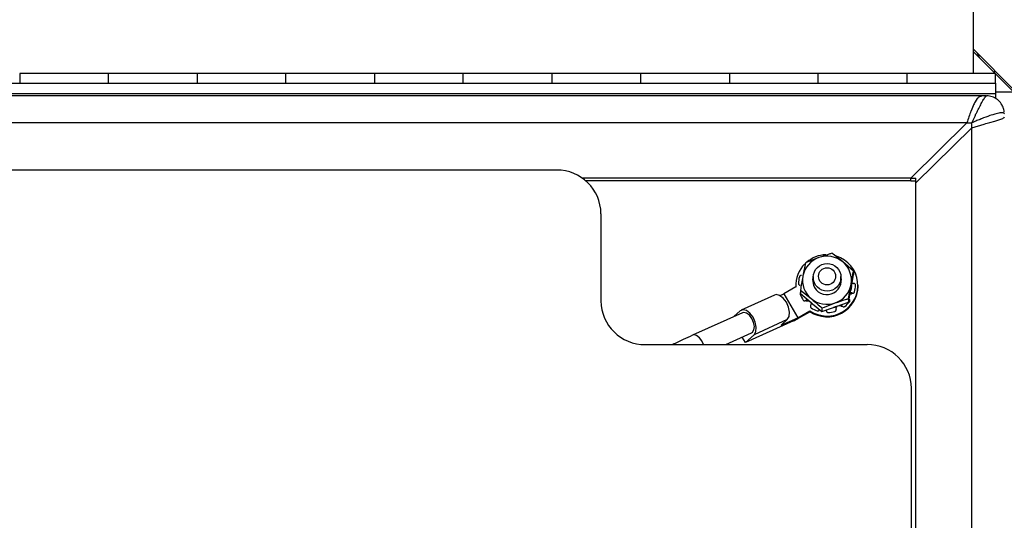
# Model space of a CAD drawing. Units: inches. Extents: x 0.4 to 16.6, y 0.2 to 10.8.
# Drawn here: x 9 to 9.3, y 6.8 to 7 of the extents above; entities that cross this region are included whole.
import ezdxf

# ---------------------------------------------------------------- set-up
doc = ezdxf.new("R2010")
doc.units = ezdxf.units.IN
doc.header["$MEASUREMENT"] = 0
doc.styles.add('SLDTEXTSTYLE0', font='TXT', dxfattribs={"width": 0.75})
doc.dimstyles.new('SLDDIMSTYLE1', dxfattribs={"dimtxt": 0.1377952755905512, "dimasz": 0.14, "dimexe": 0, "dimexo": 0.0625, "dimgap": 0.0344488188976378, "dimtad": 1, "dimlfac": 20, "dimrnd": 1e-09, "dimzin": 4, "dimdsep": 46, "dimtxsty": 'SLDTEXTSTYLE0', "dimblk1": 'CLOSED', "dimblk2": 'CLOSED', "dimsah": 1, "dimcen": 0.09, "dimadec": 0, "dimazin": 1, "dimtfac": 1, "dimtofl": 0, "dimtmove": 0, "dimatfit": 3, "dimldrblk": 'CLOSED', "dimfxl": 0, "dimfrac": 2, "dimtolj": 1, "dimtzin": 12, "dimarcsym": 0})

# ---------------------------------------------------------------- blocks, each defined once
blk = doc.blocks.new('_Closed')
at = {"color": 0, "linetype": 'ByBlock', "lineweight": -2}
for p, q in [((-1, 0.166667), (0, 0)), ((-1, 0.166667), (-1, -0.166667)), ((0, 0), (-1, -0.166667)), ((0, 0), (-1, 0))]:
    blk.add_line(p, q, dxfattribs=at)
blk = doc.blocks.new('_D_2')
at = {"color": 7, "linetype": 'Continuous', "lineweight": 0}
for p, q in [((7.682522453202131, 6.795248226291387), (7.682522453202139, 5.55987613232118)), ((9.382522453202132, 6.795248226291387), (9.382522453202139, 5.559876132321192)), ((8.417461229766795, 6.024162814055154), (8.37547673144197, 6.024162814055154)), ((8.37547673144197, 6.024162814055154), (8.375476731441971, 5.80541281440715)), ((8.722907424559622, 6.024162814055157), (8.764891922884448, 6.024162814055157)), ((8.764891922884448, 6.024162814055157), (8.764891922884448, 5.805412814407153)), ((8.375476731441971, 5.80541281440715), (8.417461229766797, 5.80541281440715)), ((8.764891922884448, 5.805412814407153), (8.722907424559622, 5.805412814407153)), ((7.682522453202139, 5.599246211061337), (9.382522453202139, 5.59924621106135))]:
    blk.add_line(p, q, dxfattribs=at)
at = {"color": 7, "linetype": 'Continuous', "lineweight": 18, "xscale": 0.14, "yscale": 0.14, "rotation": 180.0000000000008}
blk.add_blockref('_Closed', (7.682522453202139, 5.599246211061337), dxfattribs=at)
at = {"color": 7, "linetype": 'Continuous', "lineweight": 18, "xscale": 0.14, "yscale": 0.14}
blk.add_blockref('_Closed', (9.382522453202139, 5.59924621106135), dxfattribs=at)
at = {"color": 7, "linetype": 'Continuous', "lineweight": 18, "char_height": 0.1377952755905512, "attachment_point": 1, "style": 'SLDTEXTSTYLE0'}
for s, insert in [('864', (8.417461229766795, 5.983040251988997)), ('34.00', (8.34109967190203, 5.776873655518112))]:
    blk.add_mtext(s, dxfattribs=dict(at, insert=insert))

msp = doc.modelspace()

# ---------------------------------------------------------------- linework, layer by layer
at = {"color": 7, "linetype": 'Continuous', "lineweight": 25}
for p, q in [((9.251272453202137, 6.946068305031555), (9.251272453202137, 6.966318305031545)), ((9.262972453202133, 6.94122185842214), (9.251272453201976, 6.952921858422298)), ((9.251272453201976, 6.952214751641169), (9.25741889981159, 6.946068305031555)), ((9.00752245320213, 6.946068305031555), (8.982522453202131, 6.946068305031555)), ((8.982522453202131, 6.946068305031555), (8.982522453202131, 6.943377587465895)), ((9.03252245320206, 6.946068305031555), (9.007522453202059, 6.946068305031555)), ((9.00752245320213, 6.943377587465895), (9.00752245320213, 6.946068305031555)), ((9.05752245320213, 6.946068305031555), (9.032522453202132, 6.946068305031555)), ((9.03252245320213, 6.946068305031554), (9.032522453202132, 6.943377587465895)), ((9.082522453202058, 6.946068305031555), (9.057522453202058, 6.946068305031555)), ((9.05752245320213, 6.943377587465895), (9.05752245320213, 6.946068305031555)), ((9.107522453202131, 6.946068305031555), (9.082522453202131, 6.946068305031555)), ((9.082522453202131, 6.946068305031555), (9.082522453202131, 6.943377587465895)), ((9.132522453202057, 6.946068305031555), (9.107522453202058, 6.946068305031555)), ((9.107522453202131, 6.943377587465895), (9.107522453202131, 6.946068305031554)), ((9.15752245320213, 6.946068305031555), (9.132522453202132, 6.946068305031555)), ((9.132522453202132, 6.946068305031554), (9.132522453202132, 6.943377587465895)), ((9.18252245320206, 6.946068305031555), (9.15752245320206, 6.946068305031555)), ((9.15752245320213, 6.943377587465895), (9.15752245320213, 6.946068305031554)), ((9.207522453202131, 6.946068305031555), (9.182522453202132, 6.946068305031555)), ((9.182522453202132, 6.946068305031554), (9.182522453202132, 6.943377587465895)), ((9.232522453202058, 6.946068305031555), (9.207522453202058, 6.946068305031555)), ((9.207522453202131, 6.943377587465895), (9.207522453202131, 6.946068305031553)), ((9.25752245320213, 6.946068305031555), (9.232522453202131, 6.946068305031555)), ((9.232522453202131, 6.946068305031553), (9.232522453202131, 6.943377587465895)), ((9.257480235265067, 6.946714076359207), (9.257007829900855, 6.946479374942291)), ((9.25752245320213, 6.943377587465895), (9.25752245320213, 6.946068305031554)), ((9.25752245320213, 6.945964751641015), (9.262618899811596, 6.94086830503155)), ((7.807522453202131, 6.943377587465898), (9.25752245320213, 6.943377587465895)), ((9.25752245320213, 6.943377587465895), (9.25752245320213, 6.940423164206857)), ((7.807522453202131, 6.940423164206861), (9.25752245320213, 6.940423164206857)), ((9.253608704133558, 6.93976215257157), (7.811436566737142, 6.939762152571575)), ((9.254955555657174, 6.939762167280867), (9.253609095010594, 6.939762167280867)), ((9.25752245320213, 6.940423164206857), (9.25752245320213, 6.93898540247389)), ((9.251196177969328, 6.93693110386231), (9.250607359765997, 6.935510103005011)), ((9.252370054786805, 6.938985547475829), (9.251781297265728, 6.938099738274969)), ((9.24943051071948, 6.932159715806105), (7.815614395684783, 6.93215971580611)), ((9.24943051071948, 6.932159715806105), (9.233630510719479, 6.916599753308512)), ((9.24943051071948, 6.932159715806105), (9.250822453202197, 6.932159715806105)), ((9.250822453202131, 6.930788920057444), (9.250822453202131, 6.93215971580605)), ((9.250822453202131, 6.930788920057444), (9.254342787197437, 6.931824364759562)), ((9.255928491272456, 6.932254003872806), (9.257326109128757, 6.932634820648259)), ((9.25846657066828, 6.932970078335372), (9.259319971098277, 6.933273257628904)), ((9.23502245320213, 6.91522895755985), (9.250822453202131, 6.930788920057444)), ((9.250822453202128, 6.30610949211067), (9.250822453202131, 6.930788920057444)), ((9.13382245320213, 6.91885717961818), (8.53252245320213, 6.918857179618181)), ((9.233630510719479, 6.916599753308512), (9.141037150370614, 6.916599753308512)), ((9.233630510719479, 6.915818336509012), (9.142045674760398, 6.915818336509012)), ((9.233630510719479, 6.916599753308512), (9.23502245320213, 6.916599753308512)), ((9.233630510719479, 6.915818336509012), (9.233630510719479, 6.916599753308512)), ((9.233630510719479, 6.915818336509012), (9.23502245320213, 6.915818336509012)), ((9.23502245320213, 6.91522895755985), (9.23502245320213, 6.916599753308512)), ((9.235022453202129, 6.321669454608264), (9.23502245320213, 6.91522895755985)), ((9.146322453202131, 6.906547082705527), (9.146322453202131, 6.881926888880221)), ((9.203951232781533, 6.892719781324972), (9.20324282715482, 6.888971885866848)), ((9.217510484876211, 6.890303073857466), (9.214474874665902, 6.892941484980387)), ((9.217510484876211, 6.890303073857466), (9.217510484876216, 6.889316084753666)), ((9.206085445328117, 6.888614613300226), (9.206085445328117, 6.887737629423184)), ((9.213959461076149, 6.887737629423142), (9.213959461076149, 6.888614613300226)), ((9.216896735804495, 6.885976400434636), (9.217510484876216, 6.889316084753666)), ((9.201286612141118, 6.885872025142429), (9.197877063307324, 6.88393342720343)), ((9.201272453202133, 6.886362040935419), (9.201272453202133, 6.886101568668918)), ((9.201272453202133, 6.886101568668918), (9.201275727947808, 6.88586583661845)), ((9.2025344215281, 6.885010275039431), (9.205570031738407, 6.882585579285787)), ((9.2025344215281, 6.885010275039431), (9.202534421528098, 6.884023285935633)), ((9.202534421528098, 6.884023285935633), (9.20560356976107, 6.881463763393709)), ((9.216093673622774, 6.882593567571889), (9.216802079249495, 6.886555178399317)), ((9.216093673622776, 6.881606578468086), (9.216707422694478, 6.884946262787125)), ((9.216896735804495, 6.885976400434636), (9.216707422694478, 6.884946262787125)), ((9.218772453202133, 6.886101568668918), (9.218772453202133, 6.886362040935419)), ((9.195238845637448, 6.883600930559378), (9.185863845637448, 6.879355803345092)), ((9.196782788830037, 6.88343792487133), (9.197877063307324, 6.88393342720343)), ((9.197877063307324, 6.88393342720343), (9.201814071181337, 6.877217926951835)), ((9.205975647382907, 6.881153468488364), (9.20560356976107, 6.881463763393709)), ((9.212640645112932, 6.8803862186986), (9.216093673622776, 6.881606578468086)), ((9.216093673622774, 6.882593567571889), (9.216093673622776, 6.881606578468086)), ((9.186198794817352, 6.878616096758435), (9.172136294817355, 6.872248405937007)), ((9.18375139246545, 6.877507879763409), (9.18551933772422, 6.879127097293157)), ((9.201814071181337, 6.877217926951835), (9.205223620015135, 6.879156524890835)), ((9.201814071181337, 6.876957454685334), (9.205223620015135, 6.878896052624335)), ((9.205223620015135, 6.879156524890835), (9.205223620015135, 6.878896052624335)), ((9.205975647382907, 6.881153468488364), (9.208605641948727, 6.878960179059071)), ((9.207921756387366, 6.879530506843042), (9.207899067941852, 6.879466499476264)), ((9.208605641948727, 6.878960179059071), (9.21184938558625, 6.88010657394881)), ((9.208605641948726, 6.879947168162867), (9.208605641948727, 6.878960179059071)), ((9.209732069632949, 6.879386324151366), (9.209817865356445, 6.879171963171695)), ((9.212640645112932, 6.8803862186986), (9.21184938558625, 6.88010657394881)), ((9.200552148363274, 6.876307751087365), (9.187020005581331, 6.870180213210969)), ((9.198831345598236, 6.876656724255846), (9.189456345598236, 6.872411597041562)), ((9.197126571181338, 6.875095363344692), (9.201814071181337, 6.877217926951835)), ((9.197126571181338, 6.875095363344692), (9.198831345598236, 6.876656724255846)), ((9.181476299849619, 6.869616791967568), (9.188776888505105, 6.872922597576283)), ((9.187020005581331, 6.870180213210969), (9.18611808375137, 6.871718654705078)), ((9.187020005581331, 6.870180213210969), (9.189456345598236, 6.872411597041562)), ((9.15882245320213, 6.869616791967568), (9.22132245320213, 6.869616791967568)), ((9.23382245320213, 6.429161524432844), (9.23382245320213, 6.857306695054914))]:
    msp.add_line(p, q, dxfattribs=at)
at = {"color": 8, "linetype": 'Continuous', "lineweight": 25}
for p, q in [((9.253009635864005, 6.95047756897914), (9.252416489722934, 6.951777821901339)), ((9.253609095010594, 6.939587668109806), (9.252955638824895, 6.939544161082709)), ((9.25752245320213, 6.94086830503155), (9.262618899811596, 6.94086830503155))]:
    msp.add_line(p, q, dxfattribs=at)
at = {"color": 7, "linetype": 'Continuous', "lineweight": 25, "flags": 128}
for points in [[(9.206094074161435, 6.888871022533448), (9.205941012383638, 6.887957196947845), (9.206176437948793, 6.886404284077434)], [(9.198831345598236, 6.876656724255846), (9.199333891083564, 6.877509824717774), (9.199460241694462, 6.87874423538632), (9.199191161695788, 6.880172028427158), (9.198567616078126, 6.881575835292798), (9.19768453400931, 6.882741939113487), (9.196676356729158, 6.883492811153282), (9.195696570089424, 6.883714137950797), (9.195238845637448, 6.883600930559377)], [(9.189456345598236, 6.872411597041562), (9.189958891083565, 6.87326469750349), (9.190085241694462, 6.874499108172035), (9.189816161695788, 6.875926901212873), (9.189192616078126, 6.877330708078514), (9.188309534009312, 6.878496811899202), (9.18730135672916, 6.879247683938996), (9.186321570089426, 6.879469010736511), (9.18551933772422, 6.879127097293157)], [(9.188776888505105, 6.872922597576283), (9.189050341661229, 6.873104133005008), (9.189449237140208, 6.873781281496662), (9.189549527937608, 6.87476109496482), (9.18933594568866, 6.875894405690986), (9.188841006354641, 6.877008677390589), (9.18814005996252, 6.87793427229826), (9.187339819246398, 6.878530276979847), (9.186562113601111, 6.878705955125374), (9.186198794817352, 6.878616096758435)]]:
    msp.add_lwpolyline(points, dxfattribs=at)
at = {"color": 8, "linetype": 'Continuous', "lineweight": 25, "flags": 128}
msp.add_lwpolyline([(9.175244160691618, 6.869616791967568), (9.174778506354642, 6.87064098656916), (9.17407755996252, 6.871566581476832), (9.173277319246399, 6.872162586158419), (9.172499613601111, 6.872338264303946), (9.172137017383577, 6.872248732781916)], dxfattribs=at)
at = {"color": 7, "linetype": 'Continuous', "lineweight": 25}
for centre, radius in [((9.21006071661276, 6.888607202100182), 0.003897570224101593), ((9.210046118085996, 6.88888923584683), 0.002414562266826582)]:
    msp.add_circle(centre, radius, dxfattribs=at)
for centre, radius, start, end in [((9.133916683482154, 6.906451398771547), 0.01240613871276463, 0.4419054199363841, 90.43519175355338), ((9.2098177878462, 6.886353901336153), 0.008544774050673349, 135.1062890926329, 183.2328681163047), ((9.209941038367878, 6.887715475606703), 0.006815027527203974, 109.2405512342373, 169.3762489693346), ((9.210012335147024, 6.886152677762439), 0.008826086594073728, 92.16785422562877, 130.1152262555902), ((9.210070201667653, 6.886323366269745), 0.00865176103836704, 235.9314481203539, 72.25393354270575), ((9.210021541789422, 6.887578645157912), 0.006970812339338939, 50.29356550044671, 109.4946654628998), ((9.210180871673652, 6.887759550870885), 0.006729851618919928, 349.6908267385714, 50.35319984386368), ((9.209788461110888, 6.886614918898923), 0.007836895527149303, 164.2837261902799, 177.9333357895983), ((9.209864034730641, 6.887767513395274), 0.006729851618898321, 169.6908267384834, 230.3531998438873), ((9.21001102852324, 6.887803452867376), 0.00408188169554119, 200.0460593042003, 15.16139285933732), ((9.210136027776914, 6.887737959041402), 0.003823433313471911, 340.8618199054277, 359.995060529723), ((9.210023817937518, 6.88621101658498), 0.008749319850113358, 236.7264652936961, 359.2832508887778), ((9.210103868036361, 6.887811588659532), 0.00681502752729112, 289.2405512346151, 349.3762489688741), ((9.210256445294743, 6.886616446043838), 0.007836895525824589, 344.2837261895586, 357.933335791134), ((9.158728222922107, 6.882022572814198), 0.01240613871276209, 180.441905419925, 270.4351917535543), ((9.209852232840438, 6.886639032169771), 0.007904672658159619, 200.8143912004898, 214.3857136490708), ((9.210023364614896, 6.88794841910827), 0.006970812339349127, 230.2935655004287, 289.494665462809), ((9.204644366728644, 6.881299369111331), 0.0009731885415964082, 7.945501719353392, 9.725227080155188), ((9.209974594551069, 6.886774123770543), 0.006898068153826704, 230.7292163972796, 234.5691578536913), ((9.210108990944768, 6.88670135239071), 0.008009176965854863, 308.0765486930983, 321.5293328930136), ((9.210000581977939, 6.886790775928611), 0.008119751301373067, 236.927444853799, 250.2575845992548), ((9.210023347988063, 6.886852332575652), 0.008184872667085672, 272.4738685448227, 285.7330745274143), ((9.210029329797166, 6.886849111405365), 0.006983868156575113, 285.1061747041333, 291.8782768980539), ((9.213515687371292, 6.879943136620216), 0.0009808265300755995, 153.1443952562009, 154.3157376174391), ((9.193957885118587, 6.890666195873474), 0.01580029254210057, 294.6674391030421, 299.8160985524902), ((9.221416683482154, 6.857211011120937), 0.01240613871276209, 0.441905419924142, 90.43519175355347)]:
    msp.add_arc(centre, radius, start, end, dxfattribs=at)
for points, knots in [([(9.252955638824895, 6.939544161082709), (9.252955596123098, 6.939544132668853), (9.252760682849976, 6.939414437018271), (9.252565347421248, 6.939199968754086), (9.252370054786805, 6.938985547475829)], [0, 0, 0, 0, 0.0002190810189061509, 0.9999999999999999, 0.9999999999999999, 0.9999999999999999, 0.9999999999999999]), ([(9.259983896978525, 6.93516310578434), (9.25995556312847, 6.935411972094753), (9.259876148079368, 6.936109502794721), (9.259385846595782, 6.937293225326806), (9.258402546092727, 6.93854047429383), (9.257004923686312, 6.93941244591901), (9.255778740924901, 6.939772939368632), (9.255106146062385, 6.939738332722595), (9.254955730532927, 6.939730593476764)], [0, 0, 0, 0, 0.1029706971962959, 0.2886096650548282, 0.5035591024710083, 0.7291865607820687, 0.9394367261563069, 1, 1, 1, 1]), ([(9.251781297265728, 6.938099738274969), (9.251781035083898, 6.938099276018177), (9.251586275266424, 6.937755892005291), (9.251391095244127, 6.937343220168453), (9.251196177969328, 6.93693110386231)], [0, 0, 0, 0, 0.001346180295990056, 0.9999999999999999, 0.9999999999999999, 0.9999999999999999, 0.9999999999999999]), ([(9.252432118622721, 6.935510097706335), (9.252432133566963, 6.93551012841031), (9.252678670512907, 6.936016655607295), (9.252934652101032, 6.936491405934411), (9.253159525595652, 6.936931070205908), (9.253159539226909, 6.936931096857232)], [0, 0, 0, 0, 6.061296248237805e-05, 0.9999393862327721, 1, 1, 1, 1]), ([(9.253159539226909, 6.936931096857232), (9.25315955330828, 6.93693112338846), (9.253282187927967, 6.937162183786437), (9.253498853197025, 6.937572398828926), (9.253702355173866, 6.937940133788189), (9.253793073108524, 6.938099722177891), (9.253793085308688, 6.93809974364007)], [0, 0, 0, 0, 6.193947241115343e-05, 0.5394306912805636, 0.9999380605274956, 0.9999999999999999, 0.9999999999999999, 0.9999999999999999, 0.9999999999999999]), ([(9.250607359765997, 6.935510103005011), (9.250606743419997, 6.935508505124879), (9.250216733040691, 6.934497401235629), (9.249823311011315, 6.933327634210562), (9.24943051071948, 6.932159715806105)], [0, 0, 0, 0, 0.001580332297604775, 1, 1, 1, 1]), ([(9.250822453202197, 6.932159715806105), (9.250826245365737, 6.9321678250738), (9.250830609747453, 6.932177157988717), (9.250838586034934, 6.932194211114516), (9.250844247775431, 6.932206314143869), (9.25084970604693, 6.93221798021288), (9.250851644809943, 6.932222123714205), (9.250863918235005, 6.9322483539328), (9.251256719153213, 6.933087463673294), (9.251793414580385, 6.934222133506302), (9.252293281874996, 6.935235257507147), (9.2524321031966, 6.9355100671689), (9.252432118622721, 6.935510097706335)], [0, 0, 0, 0, 0.006880620222055956, 0.007918870793743154, 0.01447467966337653, 0.01715609277962335, 0.01782640363698017, 0.01799397872354953, 0.0394354393680818, 0.7311241005955113, 0.9999701219369788, 1, 1, 1, 1]), ([(9.255928485409743, 6.934186683163674), (9.255928454832517, 6.934186672819204), (9.255184106253916, 6.933934854959003), (9.254333742863116, 6.933628742194134), (9.253086980893361, 6.933129801104388), (9.252465707809755, 6.932874701149088), (9.25175465106113, 6.932569304046287), (9.2513589545955, 6.932396998301758), (9.251133103690963, 6.932297614516062), (9.251017917991591, 6.932246635529781), (9.250951033305991, 6.932216957302059), (9.25091831582082, 6.932202418373674), (9.250892427919956, 6.932190898183904), (9.250885812766715, 6.932187953486352), (9.250881601023186, 6.932186078549869), (9.250869747620202, 6.932180800634504), (9.25085754687621, 6.932175364734928), (9.250840237651387, 6.932167649145349), (9.250830770723558, 6.932163426110423), (9.250822453202197, 6.932159715806105)], [0, 0, 0, 0, 2.007011161782623e-05, 0.4885714275850074, 0.5079009993693688, 0.7253348858612556, 0.8431053777670173, 0.9090845465437841, 0.94737121196097, 0.9696413868152477, 0.9735774499177792, 0.9848138099206476, 0.9879550533478277, 0.9880673173408421, 0.9885163636658086, 0.9903123939896828, 0.9947016834472053, 0.995344967035815, 1, 1, 1, 1]), ([(9.257326118655385, 6.934616056346202), (9.257326092094429, 6.934616049319247), (9.257129308219843, 6.934563988262908), (9.256680754196754, 6.934432475503714), (9.256199966319025, 6.934274171783934), (9.255928516121676, 6.934186693061036), (9.255928485409743, 6.934186683163674)], [0, 0, 0, 0, 6.154903569368887e-05, 0.456002334856242, 0.999938451992342, 1, 1, 1, 1]), ([(9.26002245320213, 6.934698345134223), (9.260022453201959, 6.934698351970694), (9.260022450772892, 6.934795820376397), (9.259894162053746, 6.934980805281609), (9.259376116850133, 6.935022020338367), (9.258507167420213, 6.93490705296777), (9.257879121119002, 6.934771158289028), (9.257326145129497, 6.934616063771461), (9.257326118655385, 6.934616056346202)], [0, 0, 0, 0, 1.608339931812972e-05, 0.2293029882520436, 0.5724351417213818, 0.6640592370202888, 0.9999839166006751, 1, 1, 1, 1]), ([(9.254342787197437, 6.931824364759562), (9.254342905058824, 6.931824397142236), (9.254896606022019, 6.931976527693847), (9.255412603565135, 6.932115280550869), (9.255928491272456, 6.932254003872806)], [0, 0, 0, 0, 0.0002128610831912181, 1, 1, 1, 1]), ([(9.257326109128757, 6.932634820648259), (9.2573266846556, 6.932634981384544), (9.257750223339674, 6.932753269585038), (9.258108640522122, 6.93286174766309), (9.25846657066828, 6.932970078335372)], [0, 0, 0, 0, 0.00135885307968245, 1, 1, 1, 1]), ([(9.259319971098277, 6.933273257628904), (9.259320695979877, 6.933273560142535), (9.259780124571492, 6.933465292710987), (9.259901384548169, 6.933642762991898), (9.26002245320213, 6.933819953262066)], [0, 0, 0, 0, 0.001577789483132146, 1, 1, 1, 1]), ([(9.21143926445558, 6.895366180734007), (9.211165259419273, 6.895283479316823), (9.209945785886362, 6.894915412398233), (9.20867809807048, 6.89448417829011), (9.207695248618565, 6.894149838714147)], [0, 0, 0, 0, 0.2246912531618423, 1, 1, 1, 1]), ([(9.214474874665902, 6.892941484980387), (9.214402939784764, 6.893001368558053), (9.213377849993076, 6.893854724304048), (9.212373310846553, 6.894637933052278), (9.21143926445558, 6.895366180734007)], [0, 0, 0, 0, 0.07017422446409391, 1, 1, 1, 1]), ([(9.207695248618565, 6.894149838714147), (9.2073878476751, 6.89403990560784), (9.206120853491704, 6.893586801578025), (9.20488627505514, 6.89309344137757), (9.203951232781533, 6.892719781324972)], [0, 0, 0, 0, 0.2426222215493879, 1, 1, 1, 1]), ([(9.216802079249495, 6.886555178399317), (9.216818866343694, 6.886646417851712), (9.217058086574859, 6.887946602543337), (9.21729251100171, 6.889167682365153), (9.217510484876211, 6.890303073857466)], [0, 0, 0, 0, 0.07017422446366246, 1, 1, 1, 1]), ([(9.201956663134355, 6.886897535172759), (9.201960027420117, 6.886842263990558), (9.201966755994164, 6.886731721584694), (9.202044976040392, 6.886584990458459), (9.202163790477647, 6.886474933314077), (9.202303109944278, 6.886414799492481), (9.202398809665654, 6.886412039842685), (9.20244032125925, 6.886410842791541)], [0, 0, 0, 0, 0.2098110494391757, 0.4196222562609923, 0.6294334890105817, 0.8392596531849839, 1, 1, 1, 1]), ([(9.202861427782375, 6.889102594872676), (9.202808000868902, 6.889111105861043), (9.202701147082339, 6.889128127831344), (9.20253695295061, 6.889083836284159), (9.202394406427752, 6.888992356717544), (9.202292544485793, 6.88887017142137), (9.20225906771118, 6.88877779291484), (9.20224454911009, 6.88873772911834)], [0, 0, 0, 0, 0.2098286429512011, 0.4196571273043178, 0.6294885985143104, 0.8393122605301838, 1, 1, 1, 1]), ([(9.20324282715482, 6.888971885866848), (9.203226040060617, 6.888880433082811), (9.202986819829347, 6.887577208362664), (9.20275239540255, 6.886247071022925), (9.2025344215281, 6.885010275039431)], [0, 0, 0, 0, 0.0701742244621317, 1, 1, 1, 1]), ([(9.21709252906533, 6.887041799492839), (9.217126678936086, 6.887015953611635), (9.217253573903394, 6.886919914822092), (9.21743973826654, 6.886877721995143), (9.21757823715168, 6.886867600930587), (9.21760458514505, 6.886865675501788)], [0, 0, 0, 0, 0.2296810407358424, 0.8534547132866903, 1, 1, 1, 1]), ([(9.218088243269959, 6.88633382977026), (9.21808487898419, 6.886389567224014), (9.218078150410129, 6.886501042173332), (9.217999930363925, 6.886655090066013), (9.217881115926666, 6.886776060664785), (9.217741796460016, 6.886848986543468), (9.217646096738644, 6.886860626462972), (9.21760458514505, 6.886865675501788)], [0, 0, 0, 0, 0.2098110494270168, 0.4196222562497497, 0.6294334890036204, 0.8392596531747173, 0.9999999999999999, 0.9999999999999999, 0.9999999999999999, 0.9999999999999999]), ([(9.202534421528098, 6.884309561158179), (9.202524662668685, 6.884298898674385), (9.202477173387884, 6.884247012110032), (9.202436854757954, 6.884121634084568), (9.2024231048503, 6.883965540340098), (9.202451243608017, 6.883871120863494), (9.202463447155198, 6.883830171915105)], [0, 0, 0, 0, 0.0855199812615706, 0.4161636347708832, 0.7467949828964674, 1, 1, 1, 1]), ([(9.217183478621937, 6.884173923420659), (9.2170788554995, 6.884203272295631), (9.2168742059906, 6.884260680569344), (9.216669028112333, 6.884214310930757), (9.216568743475174, 6.884191646877397)], [0, 0, 0, 0, 0.5112307525130506, 0.9999999999999999, 0.9999999999999999, 0.9999999999999999, 0.9999999999999999]), ([(9.216919009232594, 6.883960097957003), (9.216959920759159, 6.883996262544096), (9.217050587551029, 6.884076409323414), (9.217136391785134, 6.88413937158545), (9.217183478621937, 6.884173923420659)], [0, 0, 0, 0, 0.4512294493036911, 1, 1, 1, 1]), ([(9.217183478621937, 6.884173923420659), (9.217236905535414, 6.884160375983424), (9.217343759321984, 6.884133281119191), (9.217507953453701, 6.884164270795329), (9.217650499976578, 6.884245668959048), (9.217752361918503, 6.884362105164374), (9.217785838693139, 6.884453847800107), (9.217800357294239, 6.884493635824685)], [0, 0, 0, 0, 0.209828642958029, 0.4196571273005615, 0.62948859850498, 0.8393122605275146, 1, 1, 1, 1]), ([(9.20332886739391, 6.882174779367375), (9.203364717065153, 6.882132056001872), (9.203436416434531, 6.882046609238818), (9.203589458179128, 6.88197387805503), (9.203754525854253, 6.881954658484386), (9.203906946196916, 6.881987876569353), (9.20398866610939, 6.882041888263615), (9.20402411369217, 6.882065316874164)], [0, 0, 0, 0, 0.2098110494324012, 0.4196222562559561, 0.6294334889992681, 0.8392596531712335, 1, 1, 1, 1]), ([(9.204636651315612, 6.88227012703909), (9.20455832948061, 6.882268603131062), (9.20436520775753, 6.882264845561489), (9.204160039326593, 6.882165216610084), (9.204045839112437, 6.882081284162133), (9.20402411369217, 6.882065316874164)], [0, 0, 0, 0, 0.355859439231022, 0.8774588603356658, 1, 1, 1, 1]), ([(9.20402411369217, 6.882065316874164), (9.204064606839719, 6.882044798522277), (9.204138395689167, 6.882007408848469), (9.204222347121878, 6.881955242228792), (9.204260228480628, 6.881931703113723)], [0, 0, 0, 0, 0.5487705507025112, 1, 1, 1, 1]), ([(9.204260228480628, 6.881931703113723), (9.204275794530194, 6.881937975054551), (9.204400135348758, 6.881988075001445), (9.204647913368305, 6.882026851980304), (9.20492984516947, 6.881995011359716), (9.205061365987447, 6.881909636181494), (9.20509544986112, 6.881887511039374)], [0, 0, 0, 0, 0.05801265921438577, 0.4634021948453758, 0.8609396437306654, 1, 1, 1, 1]), ([(9.205393295301583, 6.881639122215829), (9.205424680775044, 6.881604160116662), (9.20552758807031, 6.881489525712097), (9.20560685921914, 6.881267850861142), (9.205605707022732, 6.881091210185894), (9.205605256032205, 6.881022069828896)], [0, 0, 0, 0, 0.2107715089781464, 0.6910816857700636, 1, 1, 1, 1]), ([(9.20542969640157, 6.880692708281138), (9.205446158003928, 6.880718109282835), (9.20552738850108, 6.880843451637182), (9.20562213103362, 6.881093654170254), (9.205612703021835, 6.881324125450412), (9.20560821265893, 6.88143389405387)], [0, 0, 0, 0, 0.1174719612624257, 0.5796705330965432, 0.9999999999999999, 0.9999999999999999, 0.9999999999999999, 0.9999999999999999]), ([(9.205570031738407, 6.882585579285787), (9.20564196661954, 6.882525482376474), (9.206667056411208, 6.881669086601894), (9.207671595557741, 6.880776820335761), (9.208605641948726, 6.879947168162867)], [0, 0, 0, 0, 0.07017422446079138, 1, 1, 1, 1]), ([(9.208605641948726, 6.879947168162867), (9.209540684222427, 6.88032082821549), (9.21077526265899, 6.880814188415929), (9.212042256842379, 6.881267292445748), (9.212349657785746, 6.881377225552021)], [0, 0, 0, 0, 0.7573777785270895, 1, 1, 1, 1]), ([(9.212349657785746, 6.881377225552021), (9.213332507237652, 6.881711565127974), (9.21460019505355, 6.882142799236093), (9.215819668586448, 6.882510866154695), (9.216093673622774, 6.882593567571889)], [0, 0, 0, 0, 0.7753087468210821, 1, 1, 1, 1]), ([(9.21637958986973, 6.881718732116934), (9.216409996012253, 6.881765816624445), (9.216470808320114, 6.881859985674794), (9.216497287371347, 6.882030589828833), (9.2164701092486, 6.882198275628548), (9.216397105958976, 6.882339141272367), (9.216323980469548, 6.882404802462874), (9.21629226088296, 6.882433284266333)], [0, 0, 0, 0, 0.2098110494257478, 0.41962225626151, 0.6294334889928874, 0.8392596531782412, 1, 1, 1, 1]), ([(9.21651433914096, 6.883895608463267), (9.21657119322524, 6.8839182232737), (9.216700588172879, 6.883969692614008), (9.216840546417261, 6.883963544620075), (9.216919009232594, 6.883960097957003)], [0, 0, 0, 0, 0.4393841128913996, 1, 1, 1, 1]), ([(9.20542969640157, 6.880692708281138), (9.205402535356662, 6.880643558205363), (9.20534821328738, 6.880545258090966), (9.205333825106555, 6.8803731900572), (9.205373252249169, 6.880207928087882), (9.205456996922198, 6.880072779800363), (9.205535557510009, 6.880012658974711), (9.20556962858911, 6.8799865850684)], [0, 0, 0, 0, 0.2098286429586042, 0.4196571272934858, 0.6294885985046431, 0.839312260515615, 0.9999999999999999, 0.9999999999999999, 0.9999999999999999, 0.9999999999999999]), ([(9.207257793925605, 6.879148297607011), (9.207312435626406, 6.879134529981661), (9.207421719068991, 6.879106994720631), (9.207591125767202, 6.879137441697491), (9.207739396438749, 6.879218485207624), (9.207846698267113, 6.879334810085287), (9.207883224141689, 6.879426658472769), (9.207899067941852, 6.879466499476264)], [0, 0, 0, 0, 0.2098110494363375, 0.4196222562513744, 0.6294334889926495, 0.839259653169868, 1, 1, 1, 1]), ([(9.207899067941852, 6.879466499476264), (9.207915729727548, 6.879464269756297), (9.207946091753486, 6.879460206637452), (9.207993530207093, 6.87945008260505), (9.208014935834388, 6.879445514343485)], [0, 0, 0, 0, 0.5487705507193027, 1, 1, 1, 1]), ([(9.209817865356445, 6.879171963171695), (9.209827748176606, 6.879171784164248), (9.20984965016057, 6.879171387453774), (9.209853397226079, 6.879170275338738), (9.209855453505282, 6.879169665042756)], [0, 0, 0, 0, 0.4512294492945249, 1, 1, 1, 1]), ([(9.209855453505282, 6.879169665042756), (9.209855707957338, 6.879223862239513), (9.209856063906068, 6.879299677792836), (9.209829477280424, 6.879369978467219), (9.209821896261387, 6.879390024288678)], [0, 0, 0, 0, 0.7148559152043457, 0.9999999999999999, 0.9999999999999999, 0.9999999999999999, 0.9999999999999999]), ([(9.209855453505282, 6.879169665042756), (9.20986131210882, 6.879113698538595), (9.20987302931147, 6.87900176557258), (9.209960118684798, 6.878852960716184), (9.210087644423536, 6.878741120903487), (9.210234343238842, 6.878679710715166), (9.2103335936112, 6.87867648645149), (9.210376637679246, 6.878675088114924)], [0, 0, 0, 0, 0.2098286429606137, 0.4196571273000209, 0.629488598513515, 0.8393122605133182, 1, 1, 1, 1]), ([(9.212242726333619, 6.878974103057817), (9.212295288791465, 6.8789946389875), (9.21240041374659, 6.879035710862273), (9.212521477797631, 6.879159103667511), (9.212596317108625, 6.879311538676441), (9.212617514771297, 6.879468981262773), (9.212594894965346, 6.87956527936187), (9.212585083189737, 6.879607050513305)], [0, 0, 0, 0, 0.2098110494177691, 0.4196222562480404, 0.6294334890050327, 0.8392596531707849, 1, 1, 1, 1]), ([(9.212631770325771, 6.880368238183067), (9.212593370927877, 6.880258042913332), (9.212516369600673, 6.880037071166734), (9.212537776361902, 6.879770570749098), (9.212577521991143, 6.879633186465205), (9.212585083189737, 6.879607050513305)], [0, 0, 0, 0, 0.4461403958498222, 0.8946338870565024, 1, 1, 1, 1]), ([(9.212556983831034, 6.879783216776608), (9.212565972360608, 6.879859964117675), (9.212588602537144, 6.880053188811706), (9.212745442433919, 6.880321418572438), (9.212921712350001, 6.880453137063827), (9.213004019535902, 6.880514641480453)], [0, 0, 0, 0, 0.2599369400673548, 0.6544361669486938, 1, 1, 1, 1]), ([(9.21338662382413, 6.880649860428011), (9.213474124740996, 6.880657538584979), (9.213671061476644, 6.880674819674403), (9.213941491803, 6.88058599504015), (9.214094145434256, 6.880476102344784), (9.21415831699194, 6.880429906355984)], [0, 0, 0, 0, 0.3166823718867913, 0.7127513035382733, 1, 1, 1, 1]), ([(9.21434499881712, 6.880499370903891), (9.214275931722321, 6.880585449595817), (9.214158077924322, 6.880732331418484), (9.213986902904695, 6.880806332829043), (9.213916043373485, 6.88083696641841)], [0, 0, 0, 0, 0.5860404668530343, 1, 1, 1, 1]), ([(9.21415831699194, 6.880429906355984), (9.214189709624648, 6.88044293480976), (9.214259280954172, 6.880471808044419), (9.2143146267011, 6.880489604650545), (9.21434499881712, 6.880499370903891)], [0, 0, 0, 0, 0.4512294493036269, 1, 1, 1, 1]), ([(9.21434499881712, 6.880499370903891), (9.21438163928167, 6.880457003397561), (9.214454920183073, 6.880372268416933), (9.21461022193001, 6.880301024704068), (9.214777135767088, 6.880283400678509), (9.214930754763333, 6.880318087215396), (9.215012784651405, 6.88037286963233), (9.215048360337418, 6.880396628314802)], [0, 0, 0, 0, 0.2098286429636634, 0.4196571272958663, 0.6294885984880019, 0.839312260513882, 1, 1, 1, 1]), ([(9.172136294817353, 6.872248405937007), (9.171256199457549, 6.871848147046799), (9.169434853095026, 6.871019816269201), (9.167515397963976, 6.870094819655339), (9.16652344546996, 6.869616791967568)], [0, 0, 0, 0, 0.4832114187146934, 1, 1, 1, 1])]:
    msp.add_open_spline(points, degree=3, knots=knots, dxfattribs=at)
at = {"color": 8, "linetype": 'Continuous', "lineweight": 25}
msp.add_open_spline([(9.253793085308688, 6.93809974364007), (9.253793097119612, 6.938099765172179), (9.254038834620056, 6.938547761186602), (9.254334613110306, 6.939028144615972), (9.254722162364212, 6.939589214958664), (9.25491908708934, 6.939831530979133), (9.254953913158577, 6.93975837727406), (9.254954765949648, 6.93975658594854)], degree=3, knots=[0, 0, 0, 0, 2.066226337852502e-05, 0.4298980480829022, 0.5494010505989647, 0.9889661173380612, 1, 1, 1, 1], dxfattribs=at)

# ---------------------------------------------------------------- dimensions: what is measured, and where the dimension line sits
at = {"color": 7, "linetype": 'Continuous', "lineweight": 18}
dim = msp.add_linear_dim(base=(9.38252245320214, 5.599246211061351), p1=(7.682522453202131, 6.834618305031545), p2=(9.382522453202132, 6.834618305031545), angle=3.891502198496536e-13, dimstyle='SLDDIMSTYLE1', dxfattribs=at)
dim.commit()
dim.dimension.update_dxf_attribs({"geometry": '_D_2', "text_midpoint": (8.570184331746487, 5.599246211061345), "dimtype": 160})

doc.saveas('drawing.dxf')
